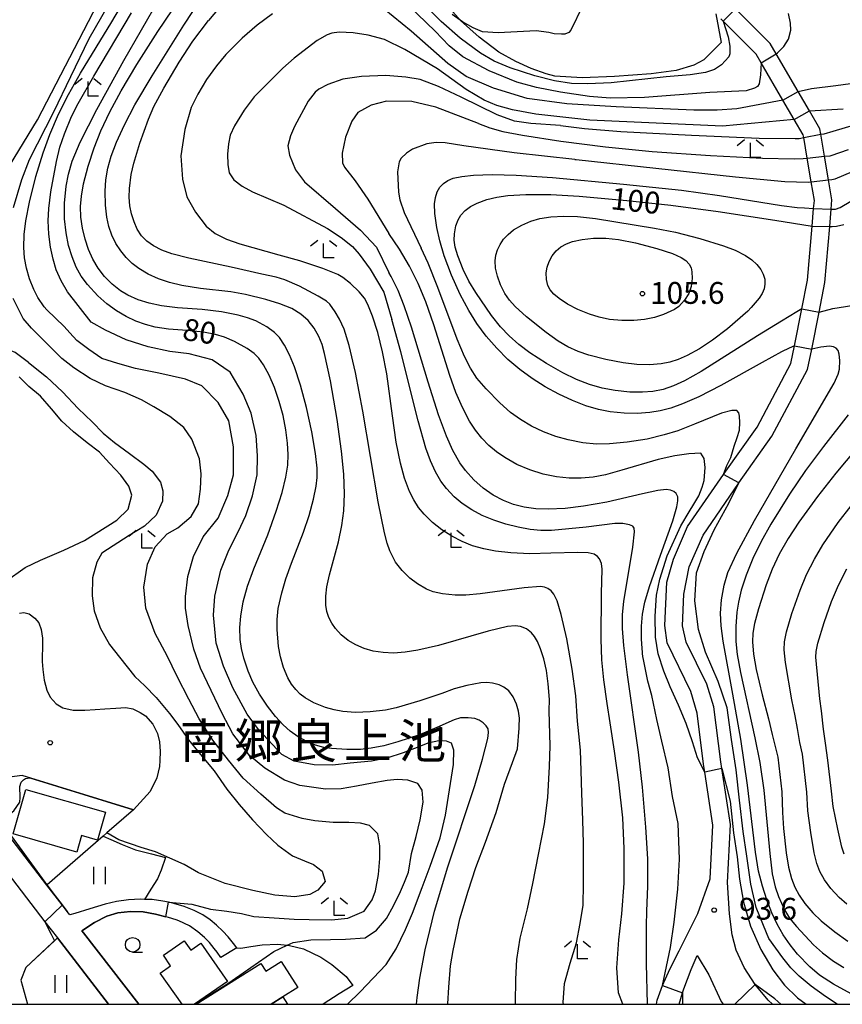
# Model space of a CAD drawing. Extents: x -22000 to -20000, y 91500 to 93000.
# Drawn here: x -21856 to -21715, y 91500 to 91669 of the extents above; entities that cross this region are included whole.
import ezdxf
from ezdxf.enums import TextEntityAlignment as Align

# ---------------------------------------------------------------- set-up
doc = ezdxf.new("R2010")
doc.units = 0
for name, color, linetype in [('2101000', 7, 'Continuous'), ('2101001', 7, 'Continuous'), ('3001000', 4, 'Continuous'), ('3003000', 7, 'Continuous'), ('5105000', 4, 'Continuous'), ('6110000', 1, 'Continuous'), ('6301000', 3, 'Continuous'), ('6311000', 3, 'Continuous'), ('6331000', 2, 'Continuous'), ('6333000', 2, 'Continuous'), ('7101000', 4, 'Continuous'), ('7101001', 8, 'Continuous'), ('7102000', 2, 'Continuous'), ('7102001', 8, 'Continuous'), ('7312000', 4, 'Continuous'), ('8151000', 5, 'Continuous'), ('8199000', 4, 'Continuous'), ('999', 7, 'Continuous')]:
    doc.layers.add(name, color=color, linetype=linetype)
doc.styles.add('Dm_Anotation', font='txt.shx', dxfattribs={"bigfont": 'PSCDM.shx'})
doc.styles.add('ＭＳ ゴシック', font='txt')

# ---------------------------------------------------------------- blocks, each defined once
blk = doc.blocks.new('631100')
at = {"layer": '6311000'}
for points in [[(-0.4, 0.6), (-0.4, -0.6)], [(0.4, 0.6), (0.4, -0.6)]]:
    blk.add_lwpolyline(points, dxfattribs=at)
blk = doc.blocks.new('633100')
at = {"layer": '6331000'}
blk.add_lwpolyline([(0, -0.5), (0.67, -0.5)], dxfattribs=at)
blk.add_circle((0, 0), 0.5, dxfattribs=at)
blk = doc.blocks.new('633300')
at = {"layer": '6333000'}
for points in [[(-0.4, 0.6), (-0.9, 0.2)], [(0.72, -0.6), (0, -0.6), (0, 0.4)], [(0.4, 0.6), (0.9, 0.2)]]:
    blk.add_lwpolyline(points, dxfattribs=at)
blk = doc.blocks.new('731200')
at = {"layer": '7312000'}
blk.add_circle((0, 0), 0.15, dxfattribs=at)
blk = doc.blocks.new('819900')
at = {"layer": '8199000'}
blk.add_circle((0, 0), 0.15, dxfattribs=at)

msp = doc.modelspace()

# ---------------------------------------------------------------- linework, layer by layer
at = {"layer": '2101000', "flags": 128}
for points in [[(-21946.29, 91500), (-21928.14, 91527.23), (-21916.5, 91545.39), (-21904.58, 91563.99), (-21900.24, 91570.77), (-21899.79, 91571.46), (-21887.72, 91592.86), (-21887.06, 91594.05), (-21875.73, 91614.68), (-21873.63, 91618.6), (-21853.42, 91651.76), (-21832.68, 91691.72), (-21824.56, 91709.06), (-21799.33, 91762.95), (-21798.4, 91764.94), (-21785.45, 91795.25), (-21775.27, 91819.09), (-21767.9, 91838.21), (-21767.37, 91839.6), (-21764.51, 91847.02), (-21763.93, 91848.52), (-21761.08, 91855.92), (-21755.37, 91872.94)], [(-21735, 91520.92), (-21734.51, 91530.88), (-21735.97, 91540.47), (-21736.15, 91541.63), (-21737.37, 91551.06), (-21738.57, 91554.91), (-21742.1, 91562.12), (-21742.76, 91564.95), (-21742.52, 91570.36), (-21741.57, 91575.07), (-21739.22, 91580.5), (-21733.14, 91589.37), (-21733.07, 91589.46), (-21727.39, 91597.46), (-21721.27, 91608.94), (-21720.58, 91612.39), (-21719.32, 91618.76), (-21718.3, 91623.86), (-21717.49, 91633.45), (-21717.24, 91636.42), (-21717.1, 91638.05), (-21717.68, 91641.47), (-21718.36, 91645.51), (-21719, 91649.28), (-21719.16, 91650.21), (-21720.98, 91653.33), (-21722.9, 91656.63), (-21726.68, 91663.1), (-21727.71, 91664.87), (-21733.67, 91670.82)], [(-21740.12, 91515.59), (-21737.98, 91521.51), (-21737.52, 91530.72), (-21738.91, 91539.82), (-21739.12, 91541.22), (-21740.25, 91549.97), (-21741.3, 91553.66), (-21745.38, 91562.02), (-21745.76, 91564.99), (-21745.43, 91572.44), (-21744.27, 91576.38), (-21741.86, 91581.96), (-21735.72, 91590.91), (-21735.6, 91591.08), (-21729.95, 91599.04), (-21724.13, 91609.96), (-21723.53, 91612.97), (-21722.26, 91619.35), (-21721.28, 91624.28), (-21720.5, 91633.51), (-21720.24, 91636.56), (-21720.12, 91637.92), (-21720.66, 91641.12), (-21721.35, 91645.18), (-21721.95, 91648.72), (-21722.03, 91649.17), (-21723.57, 91651.82), (-21725.5, 91655.12), (-21729.25, 91661.57), (-21730.1, 91663.03), (-21735.78, 91668.7), (-21736.14, 91669.07)], [(-21930.39, 91500), (-21928.63, 91503.79), (-21927.69, 91505.32), (-21922.28, 91514.1), (-21919.52, 91519.94), (-21918.08, 91523), (-21913.63, 91528.87), (-21905.53, 91535.49), (-21901.22, 91538.91), (-21895.25, 91547.35), (-21889.6, 91547.14), (-21877.8, 91539.86), (-21870.98, 91535.65), (-21867.14, 91532.44), (-21864.49, 91530.22), (-21856.97, 91520.45), (-21852.13, 91514.16), (-21849.99, 91511.38), (-21841.22, 91500)], [(-21847.87, 91515.36), (-21848.29, 91515.9), (-21849.18, 91517.06), (-21851.79, 91520.44), (-21861.51, 91533.07), (-21870.92, 91540.95)], [(-21727.31, 91500), (-21728.03, 91500.73), (-21730.29, 91503.41), (-21732.18, 91506.31), (-21733.55, 91509.29), (-21734.24, 91511.9), (-21734.68, 91515.55), (-21735, 91520.92)], [(-21819.22, 91509.67), (-21819.78, 91510.41), (-21820.7, 91511.57), (-21821.6, 91512.55), (-21822.67, 91513.57), (-21823.77, 91514.49), (-21825.04, 91515.36), (-21826.5, 91516.1), (-21828.24, 91516.78), (-21829.99, 91517.32), (-21830.92, 91517.52), (-21831.89, 91517.72), (-21833.74, 91517.96), (-21835.03, 91518), (-21835.71, 91518.02), (-21837.78, 91517.9), (-21839.87, 91517.65), (-21841.77, 91517.21), (-21844.43, 91516.39), (-21847.02, 91515.59), (-21847.87, 91515.36)], [(-21821.93, 91508.06), (-21822.58, 91508.95), (-21823.09, 91509.59), (-21823.87, 91510.58), (-21824.73, 91511.45), (-21825.88, 91512.44), (-21827.34, 91513.47), (-21829.16, 91514.35), (-21829.63, 91514.5), (-21830.9, 91514.91), (-21831.37, 91515.03), (-21833.17, 91515.49), (-21835.27, 91515.87), (-21837.43, 91515.93), (-21839.63, 91515.67), (-21841.51, 91515.14), (-21843.62, 91514.03), (-21845.77, 91512.63)], [(-21747.21, 91500), (-21747.08, 91500.71), (-21746.19, 91503.2), (-21744.9, 91506.04), (-21743.33, 91509.2), (-21740.12, 91515.59)], [(-21845.77, 91512.63), (-21845.48, 91512.26), (-21836.04, 91500)], [(-21743.31, 91500), (-21742.73, 91501.95), (-21742.53, 91502.64), (-21741.27, 91506), (-21740.25, 91508.4), (-21738.21, 91505.04), (-21736.09, 91500.51), (-21735.74, 91500)]]:
    msp.add_lwpolyline(points, dxfattribs=at)
at = {"layer": '2101001', "flags": 128}
msp.add_lwpolyline([(-21819.22, 91509.67), (-21821.93, 91508.06)], dxfattribs=at)
at = {"layer": '3001000', "flags": 128}
msp.add_lwpolyline([(-21855.39, 91536.86), (-21841.74, 91532.96), (-21843.11, 91528.19), (-21845.84, 91528.97), (-21846.65, 91526.13), (-21857.57, 91529.25), (-21855.39, 91536.86)], close=True, dxfattribs=at)
for points in [[(-21828.6, 91500), (-21832.33, 91505.36), (-21830.59, 91506.59), (-21831.81, 91508.44), (-21828.25, 91510.91), (-21827.12, 91509.28), (-21825.38, 91510.49), (-21820.81, 91503.93), (-21826.46, 91500)], [(-21826.17, 91500), (-21815.1, 91507.02), (-21814.24, 91505.67), (-21811.58, 91507.36), (-21808.75, 91502.91), (-21811.31, 91501.29), (-21813.33, 91500)]]:
    msp.add_lwpolyline(points, dxfattribs=at)
at = {"layer": '3003000', "flags": 128}
msp.add_lwpolyline([(-21813.33, 91500), (-21811.31, 91501.29), (-21810.49, 91500)], dxfattribs=at)
at = {"layer": '5105000', "flags": 128}
msp.add_lwpolyline([(-21856.46, 91567.11), (-21855.72, 91567.21), (-21854.81, 91567.01), (-21853.86, 91566.26), (-21853.16, 91565.44), (-21852.77, 91564.31), (-21852.54, 91562.83), (-21852.55, 91561.06), (-21852.59, 91559.8), (-21852.59, 91558.84), (-21852.47, 91557.44), (-21852.26, 91555.6), (-21851.82, 91553.88), (-21851.21, 91552.68), (-21850.21, 91551.55), (-21849.04, 91550.89), (-21847.27, 91550.49), (-21845.27, 91550.47), (-21843.5, 91550.56), (-21841.84, 91550.69), (-21839.97, 91550.82), (-21838.27, 91550.91), (-21837.06, 91550.7), (-21835.79, 91550.07), (-21834.85, 91549.49), (-21833.63, 91548.06), (-21832.82, 91546.45), (-21832.49, 91545.03), (-21832.37, 91543.39), (-21832.39, 91541.84), (-21832.47, 91540.79), (-21832.92, 91538.85), (-21834.09, 91536.5), (-21836.92, 91533.38), (-21856.01, 91539.25), (-21862.15, 91538.47)], dxfattribs=at)
at = {"layer": '6110000', "flags": 128}
for points in [[(-21836.92, 91533.38), (-21856.01, 91539.25), (-21862.15, 91538.47)], [(-21836.92, 91533.38), (-21841.48, 91529.41), (-21842.11, 91528.86), (-21851.73, 91520.49), (-21851.79, 91520.44)], [(-21851.79, 91520.44), (-21849.18, 91517.06), (-21848.29, 91515.9)], [(-21829.63, 91514.5), (-21830.9, 91514.91), (-21831.37, 91515.03), (-21833.17, 91515.49), (-21835.27, 91515.87), (-21837.43, 91515.93), (-21839.63, 91515.67), (-21841.51, 91515.14), (-21843.62, 91514.03), (-21845.77, 91512.63), (-21845.48, 91512.26)], [(-21845.48, 91512.26), (-21836.04, 91500)], [(-21849.99, 91511.38), (-21855.38, 91506.29), (-21856.26, 91504.12), (-21855.09, 91500)], [(-21841.22, 91500), (-21849.99, 91511.38)]]:
    msp.add_lwpolyline(points, dxfattribs=at)
at = {"layer": '6301000', "flags": 128}
for points in [[(-21737.03, 91669.96), (-21736.13, 91665.04), (-21739.07, 91662.09), (-21740.79, 91661.12), (-21743.81, 91660.25), (-21748.13, 91659.66), (-21754.41, 91659.23), (-21759.98, 91658.99), (-21764.65, 91659.28), (-21766.15, 91659.65), (-21768.71, 91660.59), (-21771.32, 91661.79), (-21774.23, 91663.39), (-21777.62, 91665.94), (-21780.81, 91668.84), (-21782.52, 91670.73), (-21784.88, 91673.91), (-21786.87, 91677.25), (-21787.82, 91679.47), (-21788.37, 91682.62), (-21788.42, 91686.87), (-21787.96, 91689.19), (-21787.1, 91691.8), (-21786.26, 91693.94)], [(-21842.11, 91528.86), (-21840.83, 91528.27), (-21838.9, 91527.4), (-21836.56, 91526.5), (-21833.84, 91525.81), (-21831.43, 91525.17), (-21832.16, 91523.02), (-21832.8, 91521.53), (-21833.96, 91519.77), (-21835.03, 91518)], [(-21819.22, 91509.67), (-21818.5, 91509.61), (-21816.79, 91509.94), (-21814.87, 91510.18), (-21812.18, 91510.33), (-21810.54, 91510.15), (-21810.19, 91510.11), (-21807.76, 91509.51), (-21804.81, 91508.09), (-21802.89, 91506.81), (-21800.43, 91504.78), (-21799.29, 91503.24), (-21801.67, 91501.77), (-21804.41, 91500)]]:
    msp.add_lwpolyline(points, dxfattribs=at)
at = {"layer": '7101000', "flags": 128}
for points in [[(-21788.37, 91500), (-21788.28, 91501.15), (-21787.83, 91504.46), (-21786.89, 91509.36), (-21785.27, 91515.96), (-21782.98, 91523.6), (-21778.38, 91537.52), (-21777.03, 91542.05), (-21776.14, 91545.62), (-21776, 91546.64), (-21776.09, 91547.25), (-21776.4, 91547.78), (-21776.93, 91548.3), (-21777.63, 91548.75), (-21778.38, 91549.02), (-21779.51, 91549.18), (-21780.82, 91549.13), (-21781.9, 91548.84), (-21784.88, 91547.47), (-21787.85, 91546.26), (-21791.56, 91545.02), (-21794.01, 91544.37), (-21796.15, 91543.94), (-21797.98, 91543.74), (-21800.31, 91543.72), (-21802.98, 91543.87), (-21804.29, 91544.08), (-21805.71, 91544.48), (-21807.22, 91545.11), (-21808.69, 91545.92), (-21810.04, 91546.87), (-21811.27, 91547.96), (-21812.56, 91549.38), (-21813.94, 91551.18), (-21815.3, 91553.23), (-21816.45, 91555.3), (-21817.27, 91557.16), (-21818.02, 91559.38), (-21818.42, 91561.08), (-21818.62, 91562.58), (-21818.66, 91564.65), (-21818.52, 91566.59), (-21818.11, 91569.05), (-21817.39, 91571.76), (-21816.31, 91574.72), (-21813.89, 91580.54), (-21812.44, 91584.64), (-21811.45, 91587.81), (-21810.8, 91590.44), (-21810.48, 91592.51), (-21810.4, 91594.33), (-21810.51, 91596.29), (-21810.79, 91598.55), (-21811.26, 91601.02), (-21811.92, 91603.46), (-21812.75, 91605.82), (-21813.68, 91607.97), (-21814.61, 91609.7), (-21815.45, 91610.89), (-21816.22, 91611.65), (-21817.44, 91612.51), (-21819.63, 91613.71), (-21821.32, 91614.46), (-21822.86, 91614.92), (-21824.91, 91615.32), (-21827.72, 91615.61), (-21830.91, 91615.83), (-21833.2, 91616.19), (-21834.86, 91616.62), (-21836.52, 91617.23), (-21838.17, 91618.01), (-21839.84, 91618.97), (-21841.5, 91620.19), (-21843.05, 91621.58), (-21844.83, 91623.51), (-21845.9, 91624.97), (-21846.74, 91626.5), (-21847.48, 91628.26), (-21848.07, 91630.23), (-21848.5, 91632.4), (-21848.74, 91634.79), (-21848.74, 91637.46), (-21848.46, 91640.39), (-21848.1, 91642.43), (-21847.46, 91644.68), (-21846.07, 91647.96), (-21843.24, 91653.53), (-21838.61, 91661.96), (-21832.51, 91672.54)], [(-21723.57, 91651.82), (-21735.89, 91650.66), (-21758.65, 91651.7), (-21767.89, 91652.73), (-21771.9, 91653.47), (-21774.58, 91654.2), (-21776.76, 91655.14), (-21779.86, 91656.95), (-21784.79, 91660.51), (-21790.37, 91663.85), (-21793.86, 91665.53), (-21796.69, 91666.31), (-21799.22, 91666.71), (-21801.62, 91666.8), (-21802.92, 91666.63), (-21803.69, 91666.36), (-21805.41, 91665.39), (-21809.35, 91662.37), (-21811.29, 91660.66), (-21816.22, 91655.73), (-21817.92, 91653.41), (-21819.61, 91650.75), (-21820.32, 91649.14), (-21820.65, 91647.65), (-21820.8, 91645.85), (-21820.76, 91644.08), (-21820.5, 91642.67), (-21819.7, 91641.47), (-21818.29, 91640.4), (-21816.51, 91639.44), (-21811.12, 91637.11), (-21803.67, 91633.13), (-21801.29, 91631.57), (-21799.38, 91630.02), (-21798.19, 91628.71), (-21796.31, 91626.15), (-21793.98, 91622.19), (-21792.59, 91617.48)], [(-21720.98, 91653.33), (-21715.2, 91653.65)], [(-21722.26, 91619.35), (-21723.1, 91618.8), (-21725.74, 91617.23), (-21729.88, 91614.72), (-21739.55, 91608.6), (-21742.41, 91606.97), (-21744.28, 91606.11), (-21746.05, 91605.52), (-21747.81, 91605.16), (-21749.6, 91605.01), (-21751.77, 91605.05), (-21754.32, 91605.32), (-21756.5, 91605.73), (-21758.7, 91606.36), (-21760.94, 91607.23), (-21763.25, 91608.36), (-21766.07, 91609.96), (-21768.92, 91611.8), (-21770.81, 91613.22), (-21772.48, 91614.69), (-21773.95, 91616.24), (-21775.49, 91618.19), (-21778.22, 91622.14), (-21779.41, 91624.1), (-21780.37, 91626.06), (-21781.29, 91628.44), (-21781.72, 91629.94), (-21781.89, 91631.1), (-21781.88, 91632.23), (-21781.64, 91633.55), (-21781.25, 91634.61), (-21780.75, 91635.42), (-21780.04, 91636.19), (-21779.14, 91636.9), (-21777.99, 91637.49), (-21776.29, 91638.07), (-21774.61, 91638.48), (-21772.7, 91638.77), (-21769.64, 91638.96), (-21765.35, 91638.93), (-21760.46, 91638.66), (-21752.27, 91637.94), (-21744.72, 91637.1), (-21736.61, 91636.02), (-21726.9, 91634.54), (-21720.5, 91633.51)], [(-21717.49, 91633.45), (-21717.04, 91633.44), (-21716.34, 91633.52), (-21715.08, 91633.78)], [(-21719.31, 91618.76), (-21716.94, 91619.4), (-21712.24, 91620.15)], [(-21748.77, 91500), (-21748.89, 91507.01), (-21748.92, 91513.44), (-21748.87, 91516), (-21748.67, 91520.25), (-21748.71, 91524.94), (-21749.04, 91530.39), (-21749.62, 91537.24), (-21750.31, 91543.25), (-21752.2, 91556.51), (-21752.82, 91561.57), (-21753.03, 91564.46), (-21753.04, 91566.89), (-21752.83, 91569.11), (-21751.29, 91578.43), (-21750.95, 91581.07), (-21751.02, 91581.7), (-21751.28, 91582.05), (-21751.81, 91582.29), (-21752.99, 91582.51), (-21754.34, 91582.49), (-21759.29, 91581.86), (-21765.23, 91581.32), (-21767.04, 91581.31), (-21768.89, 91581.49), (-21770.94, 91581.85), (-21773.04, 91582.38), (-21775.12, 91583.07), (-21777.09, 91583.9), (-21778.91, 91584.86), (-21780.53, 91585.94), (-21781.93, 91587.09), (-21783.23, 91588.48), (-21784.18, 91589.75), (-21785.13, 91591.37), (-21785.99, 91593.28), (-21786.75, 91595.44), (-21788.07, 91600.14), (-21791.06, 91611.96), (-21792.59, 91617.48)], [(-21858.88, 91572.53), (-21855.49, 91574.95), (-21852.88, 91576.23), (-21848.91, 91577.92), (-21845.33, 91579.58), (-21839.77, 91583.1), (-21837.85, 91584.96), (-21837.2, 91587.34), (-21837.74, 91588.88), (-21839.1, 91590.81), (-21841.03, 91592.88), (-21842.75, 91594.75), (-21844.89, 91596.33), (-21847.23, 91598.23), (-21849.22, 91600.05), (-21850.97, 91602.2), (-21852.87, 91604.33), (-21854.86, 91606.01), (-21856.55, 91607.65)], [(-21714.32, 91601.14), (-21718.57, 91595.73), (-21721.64, 91591.58), (-21724.4, 91587.55), (-21727.6, 91582.39), (-21729.24, 91579.43), (-21730.65, 91576.5), (-21731.83, 91573.65), (-21732.68, 91571.09), (-21733.16, 91569.01), (-21733.41, 91567.27), (-21733.6, 91564.85), (-21733.6, 91562.24), (-21733.37, 91560.01), (-21732.81, 91556.93), (-21730.31, 91545.74), (-21729.46, 91541.47), (-21728.81, 91536.77), (-21727.75, 91525.86), (-21727.33, 91522.36), (-21726.86, 91520.18), (-21726.27, 91518.51), (-21725.22, 91516.19), (-21724.37, 91514.8), (-21723.2, 91513.35), (-21720.28, 91510.23), (-21718.74, 91508.81), (-21716.84, 91507.41), (-21715.07, 91506.33)]]:
    msp.add_lwpolyline(points, dxfattribs=at)
at = {"layer": '7101001', "flags": 128}
for points in [[(-21723.57, 91651.82), (-21720.98, 91653.33)], [(-21720.5, 91633.51), (-21717.49, 91633.45)], [(-21722.26, 91619.35), (-21719.31, 91618.76)]]:
    msp.add_lwpolyline(points, dxfattribs=at)
at = {"layer": '7102000', "flags": 128}
for points in [[(-21811.86, 91614.39), (-21812.72, 91615.27), (-21814.07, 91616.24), (-21815.96, 91617.25), (-21817.37, 91617.82), (-21818.95, 91618.27), (-21821.83, 91618.81), (-21825.13, 91619.21), (-21829.38, 91619.49), (-21832.12, 91619.85), (-21834.22, 91620.29), (-21836.15, 91620.89), (-21837.92, 91621.68), (-21839.14, 91622.41), (-21840.61, 91623.55), (-21841.89, 91624.86), (-21842.99, 91626.3), (-21843.91, 91627.86), (-21844.65, 91629.53), (-21845.25, 91631.31), (-21845.69, 91633.17), (-21845.95, 91635.06), (-21846, 91636.89), (-21845.86, 91638.66), (-21845.48, 91640.81), (-21844.71, 91643.81), (-21843.67, 91646.96), (-21842.51, 91649.9), (-21840.99, 91653.15), (-21839.07, 91656.74), (-21836.38, 91661.28), (-21832.76, 91666.93), (-21823.98, 91679.93)], [(-21771.41, 91500), (-21771.42, 91500.22), (-21771.34, 91504.34), (-21771.15, 91507.68), (-21770.59, 91511.33), (-21769.33, 91516.37), (-21768.41, 91520.75), (-21767.43, 91525.71), (-21766.39, 91530.98), (-21765.83, 91535.49), (-21765.57, 91540.82), (-21765.46, 91544.33), (-21765.59, 91550.35), (-21765.57, 91552.33), (-21765.76, 91555), (-21766.1, 91557.26), (-21766.56, 91559.27), (-21767.09, 91560.98), (-21767.62, 91562.27), (-21768.12, 91563.14), (-21768.62, 91563.74), (-21769.5, 91564.4), (-21770.54, 91564.85), (-21771.44, 91564.96), (-21772.78, 91564.81), (-21776.11, 91564), (-21784.62, 91561.59), (-21788.14, 91560.77), (-21790.31, 91560.43), (-21792.3, 91560.28), (-21794.12, 91560.35), (-21795.79, 91560.61), (-21797.34, 91561.06), (-21798.78, 91561.67), (-21800.1, 91562.45), (-21801.28, 91563.39), (-21802.3, 91564.49), (-21802.93, 91565.4), (-21803.41, 91566.37), (-21803.74, 91567.41), (-21803.93, 91568.49), (-21803.95, 91570.01), (-21803.77, 91571.61), (-21803.3, 91573.71), (-21801.74, 91579.38), (-21801.18, 91582.16), (-21800.87, 91584.67), (-21800.75, 91587.57), (-21800.87, 91590.97), (-21801.24, 91594.9), (-21802, 91600.33), (-21803.16, 91606.96), (-21804.14, 91611.69), (-21804.57, 91613.19), (-21805.14, 91614.58), (-21805.96, 91616.01), (-21806.97, 91617.33), (-21808.2, 91618.44), (-21809.77, 91619.37), (-21811.81, 91620.19), (-21814.24, 91620.94), (-21817.73, 91621.79), (-21820.21, 91622.24), (-21825.45, 91622.81), (-21828.62, 91623.34), (-21830.77, 91623.86), (-21832.64, 91624.51), (-21834.39, 91625.31), (-21836, 91626.26), (-21837.16, 91627.13), (-21838.21, 91628.13), (-21839.13, 91629.26), (-21839.95, 91630.54), (-21840.64, 91631.96), (-21841.17, 91633.48), (-21841.52, 91635.08), (-21841.75, 91637.12), (-21841.79, 91639.52), (-21841.66, 91641.48), (-21841.33, 91643.45), (-21840.75, 91645.55), (-21839.86, 91647.94), (-21838.5, 91650.93), (-21836.69, 91654.34), (-21833.75, 91659.32), (-21828.29, 91668.01), (-21822, 91677.62)], [(-21855.63, 91628.08), (-21855.77, 91629.88), (-21855.7, 91632.11), (-21855.42, 91634.42), (-21854.78, 91637.65), (-21853.67, 91642.03), (-21852.45, 91646.08), (-21851.31, 91649.23), (-21849.79, 91652.73), (-21848.1, 91656.1), (-21846.03, 91659.77), (-21840.65, 91668.56), (-21838.02, 91673.1)], [(-21821.03, 91672.46), (-21824.08, 91668.81)], [(-21857.51, 91636.74), (-21856.07, 91641.52), (-21854.78, 91644.98), (-21850.57, 91653.15), (-21847.7, 91659.18), (-21844.52, 91665.73), (-21841.26, 91671.39)], [(-21725.5, 91655.12), (-21733.41, 91653.68), (-21736.82, 91653.43), (-21740.8, 91653.4), (-21754.14, 91653.97), (-21762.6, 91654.54), (-21769.39, 91655.45), (-21775.14, 91657.18), (-21779.85, 91659.22), (-21783.02, 91661.45), (-21789.31, 91667), (-21793.95, 91670.78)], [(-21729.25, 91661.57), (-21729.34, 91659.46), (-21729.6, 91657.93), (-21729.9, 91657.5), (-21730.4, 91657.18), (-21731.84, 91656.76), (-21738.08, 91656.45), (-21749.26, 91655.61), (-21755.13, 91655.48), (-21758.71, 91655.76), (-21763.7, 91656.49), (-21767.77, 91657.32), (-21771.19, 91658.23), (-21775.9, 91660.15), (-21780.43, 91662.6), (-21782.76, 91664.49), (-21785.2, 91667), (-21789.75, 91671.38)], [(-21735.78, 91668.7), (-21734.93, 91666.03), (-21734.6, 91664.43), (-21734.62, 91663.11), (-21734.81, 91662.58), (-21736.03, 91661.2), (-21737.25, 91660.42), (-21738.8, 91659.91), (-21741.44, 91659.49), (-21745.54, 91659.12), (-21754.99, 91658.13), (-21759.01, 91657.95), (-21761.76, 91658.02), (-21764.69, 91658.48), (-21768.08, 91659.32), (-21772.28, 91660.69), (-21775.06, 91661.85), (-21777.42, 91663.21), (-21780.87, 91665.76), (-21784.16, 91668.63), (-21786.76, 91671.26)], [(-21759.91, 91671.27), (-21761.88, 91667.15), (-21762.22, 91666.73), (-21762.91, 91666.48), (-21763.49, 91666.48), (-21764.75, 91666.51), (-21765.7, 91666.76), (-21767.83, 91667.01), (-21774.34, 91666.68), (-21777.04, 91666.89), (-21778.66, 91667.54), (-21780.47, 91668.6), (-21782.25, 91669.86)], [(-21800.2, 91500), (-21798.03, 91502.16), (-21793.58, 91506.82), (-21791.88, 91509.52), (-21790.26, 91512.83), (-21789.04, 91515.66), (-21787.42, 91520.04), (-21786.03, 91523.68), (-21784.34, 91528.58), (-21783.4, 91532.43), (-21782.04, 91541.15), (-21782, 91543.61), (-21782.36, 91544.82), (-21783.22, 91545.13), (-21784.52, 91545.2), (-21786.41, 91544.79), (-21787.96, 91544.18), (-21790.65, 91543.13), (-21793.49, 91542.26), (-21796.08, 91541.72), (-21799.76, 91541.35), (-21802.79, 91541.05), (-21805.95, 91541.1), (-21809.34, 91541.7), (-21811.5, 91542.84), (-21815.49, 91547.15), (-21817.42, 91549.81), (-21819.87, 91554.32), (-21821.51, 91558.03), (-21822.76, 91561.94), (-21823.18, 91566.76), (-21822.97, 91570.06), (-21821.96, 91574.49), (-21820.57, 91577.93), (-21818.95, 91581.05), (-21817.64, 91583.88), (-21816.5, 91587.23), (-21815.73, 91590.85), (-21815.67, 91594.12), (-21815.88, 91597.62), (-21816.72, 91601.45), (-21818.14, 91604.67), (-21820.33, 91608.49), (-21823.42, 91610.61), (-21827.38, 91611.61), (-21830.69, 91612), (-21834.41, 91612.8), (-21838.18, 91613.99), (-21841.75, 91615.68), (-21844.2, 91617.06), (-21848.23, 91622.23), (-21849.33, 91624.14), (-21850.17, 91626.03), (-21850.73, 91627.85), (-21851.17, 91629.9), (-21851.46, 91632.16), (-21851.56, 91634.42), (-21851.48, 91636.56), (-21851.11, 91639.43), (-21850.14, 91644.63), (-21849.55, 91647.05), (-21848.79, 91649.34), (-21847.55, 91652.34), (-21846.44, 91654.58), (-21843.73, 91659.27), (-21837.26, 91670.15)], [(-21813.09, 91669.98), (-21815.7, 91668.03), (-21818.27, 91665.78), (-21821.09, 91662.98), (-21822.69, 91661.06), (-21824.38, 91658.66), (-21825.91, 91656.16), (-21827.04, 91653.91), (-21828.14, 91650.12), (-21828.81, 91645.59), (-21828.51, 91641.58), (-21827.76, 91638.53), (-21826.27, 91635.9), (-21824.44, 91633.53), (-21822.93, 91632.27), (-21821, 91631.3), (-21818.7, 91630.5), (-21811.98, 91628.58)], [(-21726.68, 91663.1), (-21726.44, 91663.24), (-21725.33, 91664.35), (-21724.57, 91665.58), (-21724.16, 91667.14), (-21724.22, 91668.36), (-21724.54, 91669.99)], [(-21792.94, 91577.8), (-21793.4, 91579.13), (-21793.88, 91580.92), (-21794.97, 91586.2), (-21797.57, 91601.75), (-21798.84, 91608.43), (-21799.91, 91613.03), (-21800.79, 91615.83), (-21801.57, 91617.58), (-21802.31, 91618.83), (-21803.23, 91620.12), (-21803.79, 91620.64), (-21805.25, 91621.53), (-21808.47, 91623.22), (-21810.94, 91624.31), (-21812.43, 91624.77), (-21814.9, 91625.31), (-21820.19, 91626.48), (-21827.41, 91628.03), (-21830.34, 91628.8), (-21832.08, 91629.42), (-21833.52, 91630.13), (-21834.67, 91630.93), (-21835.57, 91631.87), (-21836.28, 91632.98), (-21836.84, 91634.25), (-21837.27, 91635.61), (-21837.55, 91637.02), (-21837.67, 91638.48), (-21837.63, 91639.97), (-21837.31, 91642.4), (-21836.88, 91644.32), (-21835.84, 91647.74), (-21834.38, 91651.87), (-21833.44, 91654.06), (-21831.75, 91657.18), (-21829.1, 91661.65), (-21826.73, 91665.25), (-21824.08, 91668.81)], [(-21763.7, 91650.78), (-21768.78, 91651.12), (-21771.55, 91651.55), (-21774.51, 91652.61), (-21780.72, 91655.64), (-21784.63, 91657.48), (-21787.75, 91658.68), (-21790.2, 91659.11), (-21793.66, 91659.4), (-21797.84, 91659.22), (-21801.02, 91658.73), (-21803.58, 91657.83), (-21805.12, 91657.02), (-21805.75, 91656.49), (-21806.95, 91654.98), (-21809.3, 91650.64), (-21809.99, 91649.01), (-21810.43, 91647.32), (-21810.15, 91645.68), (-21809.13, 91643.21), (-21807.57, 91641.11), (-21802.25, 91636.53)], [(-21722.9, 91656.63), (-21720.62, 91657.14), (-21716.45, 91657.67), (-21711.02, 91658.41)], [(-21777.72, 91651.16), (-21785.06, 91653.93), (-21789.15, 91654.93), (-21793.5, 91654.98), (-21796.15, 91654.28), (-21798.47, 91653.04), (-21799.48, 91651.56), (-21800.58, 91648.79), (-21801.13, 91646.06), (-21801.07, 91644.38), (-21800.71, 91643.63), (-21798.88, 91641.31), (-21796.72, 91638.14), (-21793.13, 91632.27)], [(-21777.72, 91651.16), (-21775.77, 91650.39), (-21773.57, 91649.78), (-21770.18, 91649.11), (-21763.6, 91648.1), (-21755.95, 91647.13), (-21747.96, 91646.36), (-21737.92, 91645.65), (-21728.99, 91645.19), (-21723.6, 91645.05), (-21722.04, 91645.11), (-21721.35, 91645.18)], [(-21763.7, 91650.78), (-21759.55, 91650.28), (-21753.35, 91649.79), (-21741.21, 91649.14), (-21729.57, 91648.64)], [(-21719, 91649.28), (-21718.46, 91649.38), (-21716.89, 91649.8), (-21713.25, 91650.91)], [(-21729.57, 91648.64), (-21723.41, 91648.56), (-21722.75, 91648.57), (-21721.95, 91648.72)], [(-21761.23, 91644.98), (-21771.64, 91646.11), (-21780.26, 91647.32), (-21783.47, 91647.82), (-21785, 91647.9), (-21786.63, 91647.63), (-21789.04, 91646.76), (-21790.08, 91646.05), (-21791, 91645.17), (-21791.33, 91644.54), (-21791.63, 91642.84), (-21791.49, 91639.37), (-21791.25, 91638.03), (-21790.5, 91635.89), (-21787.59, 91629.75)], [(-21718.36, 91645.51), (-21717.41, 91645.61), (-21717.21, 91645.65), (-21714.27, 91646.68)], [(-21761.23, 91644.98), (-21760.97, 91644.94), (-21733.67, 91642), (-21725.21, 91641.17), (-21721.21, 91641.05), (-21720.66, 91641.12)], [(-21723.53, 91612.97), (-21724.43, 91612.6), (-21725.74, 91611.95), (-21729.06, 91610.1), (-21736.17, 91606.17), (-21739.93, 91604.26), (-21742.72, 91603.03), (-21744.72, 91602.31), (-21746.58, 91601.82), (-21748.35, 91601.52), (-21750.54, 91601.37), (-21752.77, 91601.43), (-21755.14, 91601.69), (-21757.16, 91602.08), (-21759.33, 91602.7), (-21761.62, 91603.58), (-21763.97, 91604.68), (-21766.29, 91605.95), (-21768.52, 91607.36), (-21770.65, 91608.92), (-21772.68, 91610.66), (-21774.61, 91612.59), (-21776.41, 91614.67), (-21778.02, 91616.83), (-21779.41, 91619.03), (-21780.87, 91621.79), (-21782.37, 91625.14), (-21783.62, 91628.43), (-21784.39, 91630.99), (-21784.9, 91633.3), (-21785.22, 91635.68), (-21785.27, 91637.34), (-21785.14, 91638.46), (-21784.84, 91639.41), (-21784.37, 91640.2), (-21783.75, 91640.84), (-21782.99, 91641.35), (-21782.07, 91641.73), (-21780.59, 91642.07), (-21778.59, 91642.28), (-21775.4, 91642.38), (-21771.26, 91642.26), (-21765.06, 91641.85), (-21752.85, 91640.73), (-21742.89, 91639.68), (-21736.4, 91638.81), (-21725.78, 91637.07), (-21723.05, 91636.72), (-21721.81, 91636.64), (-21720.24, 91636.56)], [(-21717.68, 91641.47), (-21717.14, 91641.54), (-21716.57, 91641.67), (-21713.56, 91642.88)], [(-21717.24, 91636.42), (-21717.04, 91636.41), (-21716.47, 91636.45), (-21715.71, 91636.74), (-21713.86, 91637.8)], [(-21802.25, 91636.53), (-21797.99, 91632.81), (-21795.25, 91629.9), (-21793.13, 91625.57)], [(-21731.53, 91618.92), (-21735.03, 91615.93), (-21737.62, 91613.96), (-21739.85, 91612.49), (-21741.95, 91611.31), (-21743.49, 91610.63), (-21744.94, 91610.17), (-21746.41, 91609.89), (-21748.39, 91609.74), (-21750.57, 91609.8), (-21752.94, 91610.07), (-21755.91, 91610.62), (-21758.8, 91611.37), (-21760.64, 91612.02), (-21762.39, 91612.82), (-21764.08, 91613.81), (-21766.15, 91615.29), (-21769.49, 91617.96), (-21771.43, 91619.73), (-21772.41, 91620.83), (-21773.2, 91621.95), (-21773.98, 91623.46), (-21774.5, 91624.92), (-21774.8, 91626.29), (-21774.88, 91627.58), (-21774.77, 91628.52), (-21774.5, 91629.45), (-21774.05, 91630.37), (-21773.43, 91631.27), (-21772.65, 91632.11), (-21771.71, 91632.87), (-21770.28, 91633.71), (-21768.75, 91634.36), (-21767.2, 91634.81), (-21765.33, 91635.13), (-21763.11, 91635.24), (-21760.76, 91635.16), (-21757.69, 91634.83), (-21747.53, 91633.19), (-21743.97, 91632.48), (-21739.75, 91631.39), (-21735.73, 91630.16), (-21733.68, 91629.38), (-21731.92, 91628.5), (-21730.84, 91627.76), (-21729.97, 91626.95), (-21729.32, 91626.11), (-21728.88, 91625.26), (-21728.64, 91624.41), (-21728.6, 91623.58), (-21728.74, 91622.76), (-21729.06, 91621.97), (-21729.56, 91621.15), (-21730.94, 91619.55), (-21731.53, 91618.92)], [(-21738.91, 91539.82), (-21740.19, 91542.31), (-21741, 91545.05), (-21742.11, 91548.17), (-21743.43, 91551.31), (-21744.87, 91554.49), (-21745.95, 91557.15), (-21746.91, 91560.11), (-21747.4, 91563.01), (-21747.41, 91566.62), (-21747.19, 91570.19), (-21746.62, 91572.95), (-21745.36, 91576.94), (-21743.02, 91582.1), (-21741.6, 91584.51), (-21740.77, 91585.84), (-21739.96, 91587.24), (-21739.34, 91588.71), (-21739.02, 91589.9), (-21738.88, 91592.11), (-21739.05, 91593.68), (-21739.62, 91594.56), (-21741.66, 91594.45), (-21744.08, 91594.14), (-21746.94, 91593.5), (-21753.16, 91591.64), (-21755.98, 91590.87), (-21758.06, 91590.47), (-21760.11, 91590.28), (-21762.2, 91590.28), (-21764.38, 91590.51), (-21766.63, 91590.99), (-21768.91, 91591.71), (-21771.15, 91592.65), (-21773.24, 91593.81), (-21774.66, 91594.8), (-21775.96, 91595.9), (-21777.15, 91597.14), (-21778.25, 91598.52), (-21779.26, 91600.06), (-21780.5, 91602.38), (-21781.63, 91604.99), (-21782.67, 91607.88), (-21785.4, 91616.59), (-21786.8, 91620.56), (-21788.1, 91623.66), (-21789.6, 91626.67), (-21791.29, 91629.55), (-21793.13, 91632.27)], [(-21743.38, 91619.76), (-21744.13, 91619.21), (-21745.98, 91618.38), (-21747.53, 91617.86), (-21749.24, 91617.5), (-21751.1, 91617.32), (-21753.14, 91617.32), (-21755.29, 91617.53), (-21757.02, 91617.88), (-21758.72, 91618.4), (-21760.7, 91619.22), (-21762.47, 91620.14), (-21763.92, 91621.1), (-21764.8, 91621.86), (-21765.42, 91622.6), (-21765.82, 91623.36), (-21766.07, 91624.39), (-21766.11, 91625.53), (-21765.96, 91626.5), (-21765.62, 91627.48), (-21765.08, 91628.43), (-21764.39, 91629.27), (-21763.59, 91629.96), (-21762.67, 91630.5), (-21761.59, 91630.9), (-21759.94, 91631.26), (-21758.01, 91631.47), (-21755.92, 91631.47), (-21753.72, 91631.23), (-21750.82, 91630.65), (-21747.12, 91629.68), (-21744.44, 91628.82), (-21742.96, 91628.17), (-21742.18, 91627.62), (-21741.61, 91626.98), (-21741.28, 91626.36), (-21741.13, 91625.67), (-21741.11, 91624.55), (-21741.27, 91623.19), (-21741.67, 91621.99), (-21742.42, 91620.81), (-21742.91, 91620.24), (-21743.38, 91619.76)], [(-21752.96, 91500), (-21753.74, 91501.98), (-21754, 91506.27), (-21753.67, 91511.06), (-21753.16, 91515.53), (-21752.74, 91520.78), (-21752.76, 91526.72), (-21752.98, 91531.98), (-21753.69, 91538.09), (-21754.4, 91543.41), (-21755.16, 91548.3), (-21755.65, 91551.6), (-21756.23, 91555.65), (-21756.57, 91559.1), (-21756.67, 91562.68), (-21756.63, 91570.49), (-21756.51, 91574.67), (-21756.64, 91575.66), (-21756.96, 91576.42), (-21757.32, 91576.86), (-21757.91, 91577.22), (-21758.93, 91577.46), (-21760.68, 91577.55), (-21765.34, 91577.4), (-21768.93, 91577.32), (-21772.22, 91577.48), (-21774.85, 91577.77), (-21776.84, 91578.15), (-21778.75, 91578.69), (-21780.57, 91579.4), (-21782.34, 91580.3), (-21784.04, 91581.39), (-21785.64, 91582.65), (-21787.08, 91584.08), (-21788.03, 91585.26), (-21788.86, 91586.56), (-21789.6, 91588.02), (-21790.44, 91590.26), (-21791.14, 91592.86), (-21791.86, 91596.45), (-21792.52, 91600.97), (-21793.49, 91608.17), (-21794.19, 91611.97), (-21795, 91615.27), (-21795.91, 91618.08), (-21796.74, 91620.07), (-21797.32, 91621.18), (-21798.23, 91622.27), (-21799.69, 91623.7), (-21801, 91624.69), (-21801.89, 91625.2), (-21804.46, 91626.24), (-21808.38, 91627.55), (-21811.93, 91628.57), (-21811.98, 91628.58)], [(-21735.72, 91590.91), (-21735.13, 91592.45), (-21734.44, 91593.83), (-21733.86, 91595.79), (-21733.36, 91597.25), (-21732.99, 91598.51), (-21732.93, 91599.82), (-21732.98, 91600.9), (-21733.07, 91601.49), (-21733.42, 91601.9), (-21734.29, 91601.91), (-21736.04, 91601.45), (-21740.67, 91599.57), (-21743.55, 91598.42), (-21745.86, 91597.69), (-21748.83, 91597), (-21752.26, 91596.44), (-21755.24, 91596.16), (-21757.51, 91596.14), (-21759.85, 91596.36), (-21762.38, 91596.85), (-21764.48, 91597.45), (-21766.6, 91598.24), (-21768.65, 91599.2), (-21770.55, 91600.32), (-21772.23, 91601.56), (-21774.09, 91603.21), (-21776.45, 91605.59), (-21778, 91607.43), (-21779.12, 91609.13), (-21780.16, 91611.13), (-21781.42, 91614.12), (-21784.7, 91623.02), (-21786.37, 91627.18), (-21787.59, 91629.75)], [(-21820.74, 91503.55), (-21812.85, 91509.06), (-21810.54, 91510.15), (-21809.51, 91510.63), (-21806.53, 91511.08), (-21803.15, 91511.13), (-21800.57, 91511.16), (-21797.16, 91511.38), (-21795.26, 91512.73), (-21793.54, 91514.75), (-21792.35, 91516.91), (-21791.14, 91519.38), (-21790.44, 91520.93), (-21789.75, 91522.65), (-21789.21, 91525.86), (-21788.45, 91528.77), (-21787.77, 91531.63), (-21787.23, 91534.68), (-21787.4, 91536.76), (-21788.15, 91537.9), (-21789.87, 91538.48), (-21791.69, 91538.56), (-21793.39, 91538.4), (-21795.96, 91537.95), (-21798.66, 91537.43), (-21801.33, 91536.99), (-21803.97, 91536.89), (-21808.41, 91537.57), (-21811.02, 91538.47), (-21814.42, 91540.52), (-21817.02, 91542.69), (-21819.91, 91546.39), (-21821.73, 91549.89), (-21823.61, 91553.82), (-21825.41, 91557.66), (-21826.57, 91560.96), (-21827.53, 91565.02), (-21827.99, 91567.96), (-21828.01, 91569.96), (-21827.6, 91573.43), (-21826.66, 91576.86), (-21824.97, 91580.23), (-21822.43, 91583.39), (-21820.72, 91587.28), (-21819.8, 91590.88), (-21819.8, 91595.68), (-21820.58, 91600.12), (-21822.42, 91603.25), (-21825.21, 91606.12), (-21828.01, 91607.27), (-21832.58, 91608.29), (-21836.59, 91609.07), (-21839.6, 91609.97), (-21842.35, 91610.82), (-21844.61, 91612.34), (-21846.63, 91613.9), (-21847.88, 91615.22), (-21848.8, 91616.33), (-21851.81, 91619.17), (-21852.23, 91619.66), (-21853.32, 91621.27), (-21854.05, 91622.65), (-21854.78, 91624.47), (-21855.3, 91626.29), (-21855.63, 91628.08)], [(-21746.19, 91503.2), (-21745.23, 91507.57), (-21744.81, 91509.74), (-21744.19, 91514.09), (-21743.52, 91519.78), (-21743.28, 91524.91), (-21743.5, 91531.02), (-21744.43, 91535.63), (-21745.2, 91540.57), (-21746.28, 91545.17), (-21747.17, 91548.86), (-21748.02, 91553), (-21748.71, 91555.45), (-21749.51, 91559.46), (-21749.52, 91559.55), (-21749.76, 91562.64), (-21749.76, 91564.86), (-21749.58, 91566.94), (-21749.2, 91569), (-21748.43, 91571.69), (-21746.49, 91577.08), (-21744.4, 91582.98), (-21743.7, 91585.34), (-21743.53, 91586.37), (-21743.57, 91587.09), (-21743.81, 91587.63), (-21744.22, 91588), (-21744.79, 91588.24), (-21745.57, 91588.32), (-21747, 91588.17), (-21749.63, 91587.6), (-21755.75, 91586.17), (-21759.73, 91585.45), (-21762.9, 91585.08), (-21765.8, 91584.95), (-21767.92, 91585.03), (-21769.88, 91585.29), (-21771.71, 91585.74), (-21773.47, 91586.42), (-21775.22, 91587.36), (-21776.92, 91588.57), (-21778.53, 91589.99), (-21779.98, 91591.59), (-21780.95, 91592.94), (-21782.13, 91595.01), (-21783.24, 91597.48), (-21784.59, 91601.13), (-21786.39, 91606.77), (-21789.25, 91616.21), (-21790.49, 91619.83), (-21791.55, 91622.49), (-21792.71, 91624.88), (-21793.13, 91625.57)], [(-21830.92, 91517.52), (-21826.93, 91517.16), (-21823.7, 91516.34), (-21820.92, 91515.98), (-21818.4, 91515.57), (-21816.29, 91515.05), (-21812.8, 91514.85), (-21809.37, 91514.61), (-21806.79, 91514.54), (-21802.97, 91514.52), (-21800.14, 91514.78), (-21797.38, 91515.98), (-21795.97, 91517.95), (-21795.42, 91519.45), (-21794.89, 91522.26), (-21794.68, 91525.04), (-21794.67, 91527.22), (-21795.04, 91529.26), (-21796.43, 91530.67), (-21798.01, 91531.1), (-21799.98, 91531.18), (-21802.65, 91531.18), (-21805.83, 91531.47), (-21808.02, 91531.86), (-21810.96, 91532.78), (-21812.41, 91533.74), (-21815.09, 91536.03), (-21818.13, 91538.83), (-21820.62, 91541.9), (-21823.32, 91545.31), (-21825.69, 91549.01), (-21827.41, 91552.34), (-21829.45, 91556.26), (-21831.17, 91559.81), (-21833.2, 91563.65), (-21834.79, 91568), (-21835.15, 91571.56), (-21834.54, 91575.53), (-21833.19, 91578.5), (-21831.13, 91580.71), (-21829.3, 91581.75), (-21827.05, 91583.73), (-21825.78, 91585.88), (-21825.41, 91588.38), (-21825.32, 91591.03), (-21825.58, 91593.58), (-21826.93, 91596.97), (-21828.29, 91598.99), (-21830.68, 91600.86), (-21833.47, 91602.51), (-21835.57, 91603.71), (-21838.4, 91604.99), (-21841.76, 91606.15), (-21844.37, 91607.39), (-21847.16, 91609.24), (-21849.21, 91610.84), (-21851.07, 91612.63), (-21854.45, 91616.02), (-21855.87, 91617.7), (-21857.57, 91621.09)], [(-21854.93, 91610.14), (-21857.23, 91611.84), (-21864.4, 91614.68), (-21866.84, 91615.53), (-21869.04, 91615.9), (-21874.49, 91617)], [(-21782.99, 91500), (-21782.99, 91500.1), (-21782.85, 91502.94), (-21782.53, 91506.61), (-21782.11, 91509.24), (-21780.96, 91514.64), (-21779.53, 91519.4), (-21778.19, 91523.46), (-21776.52, 91527.81), (-21774.69, 91532.89), (-21773.27, 91537.79), (-21771.91, 91541.5), (-21771.07, 91543.81), (-21770.77, 91547.41), (-21770.74, 91547.68), (-21770.73, 91549.11), (-21770.86, 91550.29), (-21771.2, 91551.52), (-21771.77, 91552.77), (-21772.54, 91553.78), (-21773.38, 91554.44), (-21774.22, 91554.81), (-21775.35, 91555.1), (-21776.33, 91555.2), (-21777.35, 91555.14), (-21779.74, 91554.68), (-21781.94, 91554.13), (-21784.01, 91553.32), (-21787.81, 91552.05), (-21791.84, 91550.86), (-21793.67, 91550.47), (-21796.35, 91550.16), (-21798.83, 91550.09), (-21801.04, 91550.24), (-21802.5, 91550.52), (-21803.98, 91550.95), (-21805.97, 91551.74), (-21807.46, 91552.57), (-21808.32, 91553.24), (-21809.1, 91554.04), (-21809.81, 91554.96), (-21810.43, 91556.01), (-21811.21, 91557.78), (-21811.73, 91559.61), (-21812.03, 91561.4), (-21812.3, 91564.33), (-21812.31, 91566.01), (-21812.1, 91567.91), (-21811.5, 91570.63), (-21810.78, 91573.03), (-21809.83, 91575.71), (-21807.74, 91581.01), (-21806.8, 91583.89), (-21806.06, 91586.67), (-21805.59, 91588.91), (-21805.41, 91590.37), (-21805.42, 91592.02), (-21805.68, 91594.5), (-21806.32, 91598.25), (-21807.24, 91602.39), (-21808.28, 91606.25), (-21809.32, 91609.41), (-21810.15, 91611.43), (-21811, 91613.09), (-21811.86, 91614.39)], [(-21713.83, 91501.77), (-21716.84, 91503.45), (-21719.21, 91505.01), (-21720.91, 91506.42), (-21722.99, 91508.59), (-21724.28, 91510.19), (-21725.46, 91511.9), (-21726.51, 91513.73), (-21727.43, 91515.72), (-21728.27, 91517.92), (-21729.03, 91520.28), (-21729.68, 91522.84), (-21730.24, 91526.1), (-21731.61, 91537.59), (-21732.75, 91545.49), (-21734.08, 91553.19), (-21735.75, 91562.32), (-21736.09, 91564.94), (-21736.2, 91567.12), (-21736.03, 91569.38), (-21735.59, 91571.93), (-21734.94, 91574.08), (-21733.43, 91577.43), (-21730.4, 91583.02), (-21723.29, 91595.32), (-21716.74, 91606.61), (-21716.06, 91608.1), (-21715.83, 91609.01), (-21715.74, 91610.45), (-21715.86, 91611.53), (-21716.05, 91612.21), (-21716.37, 91612.58), (-21716.82, 91612.81), (-21717.52, 91612.94), (-21719.02, 91612.77), (-21720.58, 91612.39)], [(-21854.93, 91610.14), (-21851.83, 91607.66), (-21849.1, 91605.09), (-21846.42, 91602.25), (-21844.03, 91599.95), (-21842.11, 91598.02), (-21840.18, 91596.4), (-21837.6, 91594.49), (-21835.15, 91592.67), (-21833.73, 91591.47), (-21832.29, 91589.57), (-21831.91, 91588.13), (-21831.94, 91586.32), (-21833.06, 91583.91), (-21835.05, 91582.02), (-21837.66, 91580.46), (-21842.34, 91577.43), (-21843.23, 91575.89), (-21843.94, 91573.16), (-21844.05, 91570.09), (-21843.69, 91567.52), (-21842.67, 91564.61), (-21841.04, 91561.73), (-21839.31, 91559.57), (-21836.72, 91556.25), (-21834.98, 91554.65), (-21833.06, 91552.66), (-21830.78, 91549.92), (-21829.32, 91548.01), (-21827.47, 91545.4), (-21825.41, 91542.89), (-21823.07, 91540.05), (-21820.93, 91536.94), (-21818.81, 91534.27), (-21816.54, 91531.66), (-21814.09, 91529.15), (-21812.16, 91527.28), (-21809.65, 91525.5), (-21807.57, 91524.64), (-21806.04, 91524), (-21804.57, 91522.87), (-21804.04, 91521.1), (-21805.33, 91519.59), (-21806.7, 91518.82), (-21809.23, 91518.43), (-21812.68, 91518.71), (-21816.45, 91519.5), (-21821.2, 91520.74), (-21825.78, 91522.54), (-21828.24, 91523.97), (-21833.13, 91526.15), (-21835.63, 91526.93), (-21839.45, 91528.2), (-21841.48, 91529.41)], [(-21707.86, 91601.4), (-21716.46, 91591.13), (-21719.6, 91587.15), (-21722.76, 91582.73), (-21724.59, 91579.92), (-21726.13, 91577.23), (-21727.35, 91574.69), (-21728.41, 91571.95), (-21729.73, 91567.86), (-21730.39, 91565.32), (-21730.66, 91563.68), (-21730.71, 91562.18), (-21730.54, 91560.06), (-21730.11, 91557.46), (-21729.1, 91553.13), (-21727.99, 91549), (-21727.34, 91546.27), (-21726.38, 91542.4), (-21725.71, 91536.45), (-21725.6, 91532.92), (-21725.43, 91530.16), (-21724.97, 91525.99), (-21724.54, 91523.52), (-21724.03, 91521.58), (-21723.48, 91520.1), (-21722.75, 91518.7), (-21721.77, 91517.3), (-21720.37, 91515.69), (-21718.93, 91514.31), (-21716.61, 91512.45), (-21714.39, 91510.86)], [(-21716.23, 91500), (-21718.23, 91501.32), (-21720.68, 91503.13), (-21722.72, 91504.83), (-21724.16, 91506.24), (-21725.51, 91507.96), (-21727.91, 91511.3), (-21728.86, 91513.55), (-21730.13, 91516.6), (-21731.01, 91520.6), (-21731.69, 91525.44), (-21732.32, 91529.68), (-21732.99, 91535.03), (-21733.54, 91540.22), (-21734.34, 91545.44), (-21735.1, 91550.9), (-21736.6, 91555.37), (-21738.78, 91560.43), (-21740.01, 91564.3), (-21740.65, 91569.24), (-21740.35, 91574.06), (-21739.02, 91577.72), (-21737.31, 91581.43), (-21734.81, 91586), (-21733.07, 91589.47)], [(-21714.55, 91517.16), (-21715.86, 91518.34), (-21717.29, 91519.9), (-21718.38, 91521.37), (-21719.16, 91522.76), (-21719.69, 91524.17), (-21720.14, 91525.97), (-21720.72, 91529.49), (-21721.25, 91533.18), (-21721.43, 91536.41), (-21722.17, 91542.91), (-21722.59, 91544.92), (-21723.03, 91547.3), (-21723.42, 91549.52), (-21724, 91552.27), (-21725.07, 91558.67), (-21725.28, 91560.81), (-21725.22, 91562.19), (-21724.88, 91563.91), (-21723.97, 91567.06), (-21722.58, 91571.08), (-21721.46, 91573.76), (-21720.12, 91576.37), (-21718.65, 91578.86), (-21716.04, 91582.65), (-21713.83, 91585.53)], [(-21763.13, 91500), (-21763.19, 91500.29), (-21762.96, 91503.59), (-21761.99, 91507.07), (-21760.93, 91510.54), (-21760.31, 91513.88), (-21759.78, 91517.01), (-21759.71, 91520.68), (-21759.7, 91523.56), (-21759.72, 91527.63), (-21759.85, 91531.59), (-21760.01, 91536.22), (-21760.12, 91540.09), (-21760.26, 91543.58), (-21760.51, 91546.42), (-21760.76, 91548.56), (-21761.03, 91552.93), (-21761.66, 91557.49), (-21762.6, 91562.72), (-21763.53, 91566.89), (-21764.26, 91569.22), (-21764.81, 91570.35), (-21765.3, 91570.97), (-21765.82, 91571.36), (-21766.42, 91571.59), (-21767.13, 91571.67), (-21769.91, 91571.44), (-21777.43, 91570.41), (-21779.91, 91570.19), (-21781.76, 91570.21), (-21783.9, 91570.44), (-21785.49, 91570.8), (-21786.68, 91571.24), (-21788.22, 91572.14), (-21789.52, 91573.14), (-21790.86, 91574.41), (-21791.98, 91575.88), (-21792.94, 91577.8)], [(-21714.99, 91525.77), (-21715.41, 91526.98), (-21716.07, 91530.04), (-21716.91, 91533.93), (-21717.16, 91536.58), (-21717.81, 91541.88), (-21718.18, 91544.81), (-21718.57, 91547.22), (-21718.91, 91550.35), (-21719.18, 91552.39), (-21719.85, 91559.56), (-21719.8, 91560.54), (-21719.5, 91561.96), (-21718.43, 91565.5), (-21717.16, 91569.1), (-21715.98, 91571.91), (-21714.56, 91574.75)], [(-21849.14, 91517), (-21849.18, 91517.06), (-21851.51, 91520.21), (-21851.73, 91520.49), (-21852.11, 91520.98), (-21858.79, 91530.16), (-21859.22, 91531.03), (-21859.22, 91531.84), (-21857.46, 91533.21), (-21856.42, 91534.71), (-21856.36, 91535.5), (-21856.42, 91537.35), (-21856.22, 91538.11), (-21855.79, 91538.54), (-21855.46, 91538.73), (-21854.72, 91538.85)], [(-21735.97, 91540.47), (-21734.58, 91534.88), (-21734.02, 91529.44), (-21733.39, 91525.28), (-21732.95, 91521.46), (-21732.25, 91517.5), (-21731.09, 91513.38), (-21729.32, 91509.42), (-21727.23, 91505.91), (-21725.27, 91503.3), (-21722.99, 91501.11), (-21721.55, 91500)], [(-21852.13, 91514.16), (-21851.04, 91512.05), (-21850.49, 91510.91)], [(-21826.33, 91500), (-21820.74, 91503.55)], [(-21725.87, 91500), (-21726.91, 91500.96), (-21730.29, 91503.41)], [(-21742.73, 91501.95), (-21742.76, 91500)]]:
    msp.add_lwpolyline(points, dxfattribs=at)
at = {"layer": '7102001', "flags": 128}
for points in [[(-21735.78, 91668.7), (-21733.67, 91670.82)], [(-21729.25, 91661.57), (-21726.68, 91663.1)], [(-21725.5, 91655.12), (-21722.9, 91656.63)], [(-21721.95, 91648.72), (-21719, 91649.28)], [(-21721.35, 91645.18), (-21718.36, 91645.51)], [(-21720.66, 91641.12), (-21717.68, 91641.47)], [(-21720.24, 91636.56), (-21717.24, 91636.42)], [(-21723.53, 91612.97), (-21720.58, 91612.39)], [(-21733.07, 91589.47), (-21735.72, 91590.91)], [(-21854.72, 91538.85), (-21836.92, 91533.38), (-21841.48, 91529.41)], [(-21735.97, 91540.47), (-21738.91, 91539.82)], [(-21849.14, 91517), (-21852.13, 91514.16)], [(-21836.04, 91500), (-21845.48, 91512.26), (-21845.77, 91512.63), (-21843.62, 91514.03), (-21841.51, 91515.14), (-21839.63, 91515.67), (-21837.43, 91515.93), (-21835.27, 91515.87), (-21833.17, 91515.49), (-21831.37, 91515.03), (-21830.92, 91517.52)], [(-21850.49, 91510.91), (-21855.38, 91506.29), (-21856.26, 91504.12), (-21855.09, 91500)], [(-21733.77, 91500), (-21730.29, 91503.41)], [(-21746.19, 91503.2), (-21742.73, 91501.95)]]:
    msp.add_lwpolyline(points, dxfattribs=at)
at = {"layer": '999', "flags": 128}
msp.add_lwpolyline([(-22000, 91500), (-20000, 91500), (-20000, 93000), (-22000, 93000)], close=True, dxfattribs=at)

# ---------------------------------------------------------------- block references
at = {"layer": '6311000', "xscale": 2.5, "yscale": 2.5, "zscale": 2.5}
for p in [(-21842.79, 91522.09), (-21849.44, 91503.48)]:
    msp.add_blockref('631100', p, dxfattribs=at)
at = {"layer": '6331000', "xscale": 2.5, "yscale": 2.5, "zscale": 2.5}
msp.add_blockref('633100', (-21837.08, 91510.22), dxfattribs=at)
at = {"layer": '6333000', "xscale": 2.5, "yscale": 2.5, "zscale": 2.5}
for p in [(-21844.72, 91657.34), (-21731.1, 91646.82), (-21804.32, 91629.57), (-21835.49, 91579.79), (-21782.43, 91579.88), (-21802.48, 91516.75), (-21760.76, 91509.31)]:
    msp.add_blockref('633300', p, dxfattribs=at)
at = {"layer": '7312000', "xscale": 2.5, "yscale": 2.5, "zscale": 2.5}
for p in [(-21749.62, 91621.94, 105.6), (-21737.31, 91516.16, 93.6)]:
    msp.add_blockref('731200', p, dxfattribs=at)
at = {"layer": '8199000', "xscale": 2.5, "yscale": 2.5, "zscale": 2.5}
msp.add_blockref('819900', (-21851.23, 91544.88), dxfattribs=at)

# ---------------------------------------------------------------- texts
at = {"layer": '7101000', "style": 'Dm_Anotation'}
for s, rotation, p in [('100', 354, (-21755.19, 91636.45)), ('80', 351, (-21828.7, 91614.06))]:
    msp.add_text(s, height=3.75, rotation=rotation, dxfattribs=at).set_placement(p)
at = {"layer": '7312000', "style": 'Dm_Anotation'}
for s, p in [('105.6', (-21748.31, 91620.19)), ('93.6', (-21733.04, 91514.52))]:
    msp.add_text(s, height=3.75, dxfattribs=at).set_placement(p)
at = {"layer": '8151000', "style": 'ＭＳ ゴシック'}
for s, p in [('南', (-21824.87, 91545.21)), ('郷', (-21815.49, 91545.21)), ('良', (-21806.12, 91545.21)), ('上', (-21796.74, 91545.21)), ('池', (-21787.37, 91545.21))]:
    msp.add_text(s, height=6, dxfattribs=at).set_placement(p, align=Align.MIDDLE_CENTER)

doc.saveas('drawing.dxf')
